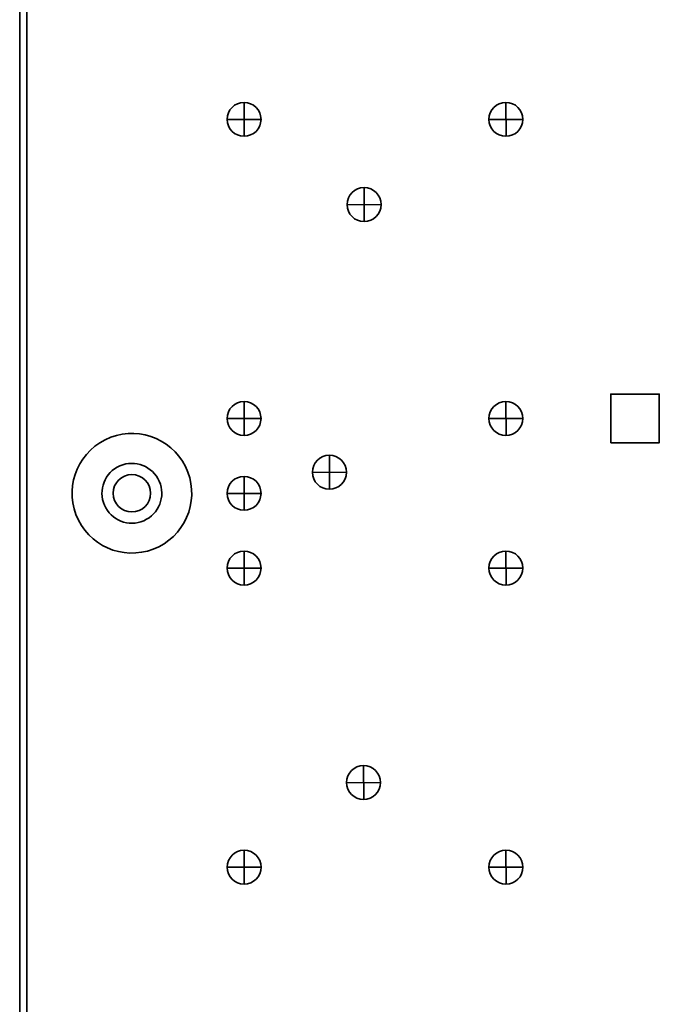
# Model space of a CAD drawing. Units: inches. Extents: x -7.6 to 8.4, y -9.8 to 10.2.
# Drawn here: x -7.6 to -3.3, y -3.2 to 3.4 of the extents above; entities that cross this region are included whole.
import ezdxf

# ---------------------------------------------------------------- set-up
doc = ezdxf.new("R2010")
doc.units = ezdxf.units.IN
doc.header["$MEASUREMENT"] = 0
doc.layers.add('Layer 1', color=7, linetype='Continuous')

msp = doc.modelspace()

# ---------------------------------------------------------------- linework, layer by layer
at = {"layer": 'Layer 1', "color": 250, "lineweight": 35}
msp.add_lwpolyline([(-3.663, 0.5871), (-3.338, 0.5871), (-3.338, 0.9121), (-3.663, 0.9121), (-3.663, 0.5871)], close=True, dxfattribs=at)
for points in [[(-7.6136, 10.2495), (-7.6136, 10.2495), (-7.6136, -9.7505), (-7.6136, -9.7505)], [(-7.5656, 10.2495), (-7.5656, 10.2495), (-7.5656, -9.7505), (-7.5656, -9.7505)], [(-6.114, 2.8631), (-6.114, 2.8631), (-6.1131, 2.636), (-6.1131, 2.636)], [(-4.3636, 2.8631), (-4.3636, 2.8631), (-4.3626, 2.636), (-4.3626, 2.636)], [(-6.0005, 2.7495), (-6.0005, 2.7495), (-6.2276, 2.7486), (-6.2276, 2.7486)], [(-4.25, 2.7495), (-4.25, 2.7495), (-4.4771, 2.7486), (-4.4771, 2.7486)], [(-6.114, 0.8631), (-6.114, 0.8631), (-6.1131, 0.636), (-6.1131, 0.636)], [(-4.3636, 0.8631), (-4.3636, 0.8631), (-4.3626, 0.636), (-4.3626, 0.636)], [(-6.0005, 0.7495), (-6.0005, 0.7495), (-6.2276, 0.7486), (-6.2276, 0.7486)], [(-4.25, 0.7495), (-4.25, 0.7495), (-4.4771, 0.7486), (-4.4771, 0.7486)], [(-6.114, -0.1369), (-6.114, -0.1369), (-6.1131, -0.364), (-6.1131, -0.364)], [(-4.3636, -0.1369), (-4.3636, -0.1369), (-4.3626, -0.364), (-4.3626, -0.364)], [(-6.0005, -0.2505), (-6.0005, -0.2505), (-6.2276, -0.2514), (-6.2276, -0.2514)], [(-4.25, -0.2505), (-4.25, -0.2505), (-4.4771, -0.2514), (-4.4771, -0.2514)], [(-6.1136, -2.1369), (-6.1136, -2.1369), (-6.1126, -2.364), (-6.1126, -2.364)], [(-4.3631, -2.1369), (-4.3631, -2.1369), (-4.3621, -2.364), (-4.3621, -2.364)], [(-6, -2.2505), (-6, -2.2505), (-6.2271, -2.2514), (-6.2271, -2.2514)], [(-4.2495, -2.2505), (-4.2495, -2.2505), (-4.4766, -2.2514), (-4.4766, -2.2514)]]:
    msp.add_open_spline(points, degree=3, dxfattribs=at)
for points in [[(-6.2276, 2.7495), (-6.2276, 2.6868), (-6.1767, 2.636), (-6.114, 2.636), (-6.114, 2.636), (-6.0513, 2.636), (-6.0005, 2.6868), (-6.0005, 2.7495), (-6.0005, 2.7495), (-6.0005, 2.8122), (-6.0513, 2.8631), (-6.114, 2.8631), (-6.114, 2.8631), (-6.1767, 2.8631), (-6.2276, 2.8122), (-6.2276, 2.7495)], [(-4.4771, 2.7495), (-4.4771, 2.6868), (-4.4263, 2.636), (-4.3636, 2.636), (-4.3636, 2.636), (-4.3008, 2.636), (-4.25, 2.6868), (-4.25, 2.7495), (-4.25, 2.7495), (-4.25, 2.8122), (-4.3008, 2.8631), (-4.3636, 2.8631), (-4.3636, 2.8631), (-4.4263, 2.8631), (-4.4771, 2.8122), (-4.4771, 2.7495)], [(-6.2276, 0.7495), (-6.2276, 0.6868), (-6.1767, 0.636), (-6.114, 0.636), (-6.114, 0.636), (-6.0513, 0.636), (-6.0005, 0.6868), (-6.0005, 0.7495), (-6.0005, 0.7495), (-6.0005, 0.8122), (-6.0513, 0.8631), (-6.114, 0.8631), (-6.114, 0.8631), (-6.1767, 0.8631), (-6.2276, 0.8122), (-6.2276, 0.7495)], [(-4.4771, 0.7495), (-4.4771, 0.6868), (-4.4263, 0.636), (-4.3636, 0.636), (-4.3636, 0.636), (-4.3008, 0.636), (-4.25, 0.6868), (-4.25, 0.7495), (-4.25, 0.7495), (-4.25, 0.8122), (-4.3008, 0.8631), (-4.3636, 0.8631), (-4.3636, 0.8631), (-4.4263, 0.8631), (-4.4771, 0.8122), (-4.4771, 0.7495)], [(-6.6841, -0.108), (-6.4867, -0.0089), (-6.407, 0.2314), (-6.506, 0.4288), (-6.506, 0.4288), (-6.605, 0.6263), (-6.8453, 0.7061), (-7.0428, 0.6071), (-7.0428, 0.6071), (-7.2402, 0.5082), (-7.3201, 0.2679), (-7.2212, 0.0704), (-7.2212, 0.0704), (-7.1223, -0.1271), (-6.8821, -0.207), (-6.6845, -0.1082)], [(-6.7836, 0.0662), (-6.6823, 0.1104), (-6.6361, 0.2282), (-6.6802, 0.3295), (-6.6802, 0.3295), (-6.7244, 0.4307), (-6.8422, 0.477), (-6.9434, 0.4329), (-6.9434, 0.4329), (-7.0447, 0.3888), (-7.091, 0.2709), (-7.0469, 0.1697), (-7.0469, 0.1697), (-7.0029, 0.0684), (-6.8851, 0.0221), (-6.7838, 0.0661)], [(-6.7386, 0.2495), (-6.7386, 0.3186), (-6.7945, 0.3745), (-6.8636, 0.3745), (-6.8636, 0.3745), (-6.9326, 0.3745), (-6.9886, 0.3186), (-6.9886, 0.2495), (-6.9886, 0.2495), (-6.9886, 0.1805), (-6.9326, 0.1245), (-6.8636, 0.1245), (-6.8636, 0.1245), (-6.7945, 0.1245), (-6.7386, 0.1805), (-6.7386, 0.2495)], [(-6.2276, -0.2505), (-6.2276, -0.3132), (-6.1767, -0.364), (-6.114, -0.364), (-6.114, -0.364), (-6.0513, -0.364), (-6.0005, -0.3132), (-6.0005, -0.2505), (-6.0005, -0.2505), (-6.0005, -0.1878), (-6.0513, -0.1369), (-6.114, -0.1369), (-6.114, -0.1369), (-6.1767, -0.1369), (-6.2276, -0.1878), (-6.2276, -0.2505)], [(-4.4771, -0.2505), (-4.4771, -0.3132), (-4.4263, -0.364), (-4.3636, -0.364), (-4.3636, -0.364), (-4.3008, -0.364), (-4.25, -0.3132), (-4.25, -0.2505), (-4.25, -0.2505), (-4.25, -0.1878), (-4.3008, -0.1369), (-4.3636, -0.1369), (-4.3636, -0.1369), (-4.4263, -0.1369), (-4.4771, -0.1878), (-4.4771, -0.2505)], [(-6.2271, -2.2505), (-6.2271, -2.3132), (-6.1763, -2.364), (-6.1136, -2.364), (-6.1136, -2.364), (-6.0508, -2.364), (-6, -2.3132), (-6, -2.2505), (-6, -2.2505), (-6, -2.1878), (-6.0508, -2.1369), (-6.1136, -2.1369), (-6.1136, -2.1369), (-6.1763, -2.1369), (-6.2271, -2.1878), (-6.2271, -2.2505)], [(-4.4766, -2.2505), (-4.4766, -2.3132), (-4.4258, -2.364), (-4.3631, -2.364), (-4.3631, -2.364), (-4.3004, -2.364), (-4.2495, -2.3132), (-4.2495, -2.2505), (-4.2495, -2.2505), (-4.2495, -2.1878), (-4.3004, -2.1369), (-4.3631, -2.1369), (-4.3631, -2.1369), (-4.4258, -2.1369), (-4.4766, -2.1878), (-4.4766, -2.2505)]]:
    msp.add_open_spline(points, degree=3, knots=[0, 0, 0, 0, 0.2, 0.2, 0.2, 0.2, 0.4, 0.4, 0.4, 0.4, 0.6, 0.6, 0.6, 0.6, 1, 1, 1, 1], dxfattribs=at)
at = {"layer": 'Layer 1', "color": 230, "lineweight": 35}
for points in [[(-5.4251, 2.1795), (-5.4251, 2.1168), (-5.3743, 2.066), (-5.3116, 2.066), (-5.3116, 2.066), (-5.2488, 2.066), (-5.198, 2.1168), (-5.198, 2.1795), (-5.198, 2.1795), (-5.198, 2.2423), (-5.2488, 2.2931), (-5.3116, 2.2931), (-5.3116, 2.2931), (-5.3743, 2.2931), (-5.4251, 2.2423), (-5.4251, 2.1795)], [(-5.4286, -1.6847), (-5.4286, -1.7474), (-5.3778, -1.7982), (-5.3151, -1.7982), (-5.3151, -1.7982), (-5.2524, -1.7982), (-5.2015, -1.7474), (-5.2015, -1.6847), (-5.2015, -1.6847), (-5.2015, -1.622), (-5.2524, -1.5711), (-5.3151, -1.5711), (-5.3151, -1.5711), (-5.3778, -1.5711), (-5.4286, -1.622), (-5.4286, -1.6847)]]:
    msp.add_open_spline(points, degree=3, knots=[0, 0, 0, 0, 0.2, 0.2, 0.2, 0.2, 0.4, 0.4, 0.4, 0.4, 0.6, 0.6, 0.6, 0.6, 1, 1, 1, 1], dxfattribs=at)
for points in [[(-5.3116, 2.2931), (-5.3116, 2.2931), (-5.3106, 2.066), (-5.3106, 2.066)], [(-5.198, 2.1795), (-5.198, 2.1795), (-5.4251, 2.1786), (-5.4251, 2.1786)], [(-5.3151, -1.5711), (-5.3151, -1.5711), (-5.3141, -1.7982), (-5.3141, -1.7982)], [(-5.2015, -1.6847), (-5.2015, -1.6847), (-5.4286, -1.6856), (-5.4286, -1.6856)]]:
    msp.add_open_spline(points, degree=3, dxfattribs=at)
at = {"layer": 'Layer 1', "color": 114, "lineweight": 35}
msp.add_open_spline([(-5.6571, 0.3899), (-5.6571, 0.3271), (-5.6063, 0.2763), (-5.5436, 0.2763), (-5.5436, 0.2763), (-5.4808, 0.2763), (-5.43, 0.3271), (-5.43, 0.3899), (-5.43, 0.3899), (-5.43, 0.4526), (-5.4808, 0.5034), (-5.5436, 0.5034), (-5.5436, 0.5034), (-5.6063, 0.5034), (-5.6571, 0.4526), (-5.6571, 0.3899)], degree=3, knots=[0, 0, 0, 0, 0.2, 0.2, 0.2, 0.2, 0.4, 0.4, 0.4, 0.4, 0.6, 0.6, 0.6, 0.6, 1, 1, 1, 1], dxfattribs=at)
for points in [[(-5.5436, 0.5034), (-5.5436, 0.5034), (-5.5426, 0.2763), (-5.5426, 0.2763)], [(-5.43, 0.3899), (-5.43, 0.3899), (-5.6571, 0.3889), (-5.6571, 0.3889)]]:
    msp.add_open_spline(points, degree=3, dxfattribs=at)
at = {"layer": 'Layer 1', "color": 240, "lineweight": 35}
msp.add_open_spline([(-6.2276, 0.249), (-6.2276, 0.1863), (-6.1767, 0.1355), (-6.114, 0.1355), (-6.114, 0.1355), (-6.0513, 0.1355), (-6.0005, 0.1863), (-6.0005, 0.249), (-6.0005, 0.249), (-6.0005, 0.3118), (-6.0513, 0.3626), (-6.114, 0.3626), (-6.114, 0.3626), (-6.1767, 0.3626), (-6.2276, 0.3118), (-6.2276, 0.249)], degree=3, knots=[0, 0, 0, 0, 0.2, 0.2, 0.2, 0.2, 0.4, 0.4, 0.4, 0.4, 0.6, 0.6, 0.6, 0.6, 1, 1, 1, 1], dxfattribs=at)
for points in [[(-6.114, 0.3626), (-6.114, 0.3626), (-6.1131, 0.1355), (-6.1131, 0.1355)], [(-6.0005, 0.249), (-6.0005, 0.249), (-6.2276, 0.2481), (-6.2276, 0.2481)]]:
    msp.add_open_spline(points, degree=3, dxfattribs=at)

doc.saveas('drawing.dxf')
